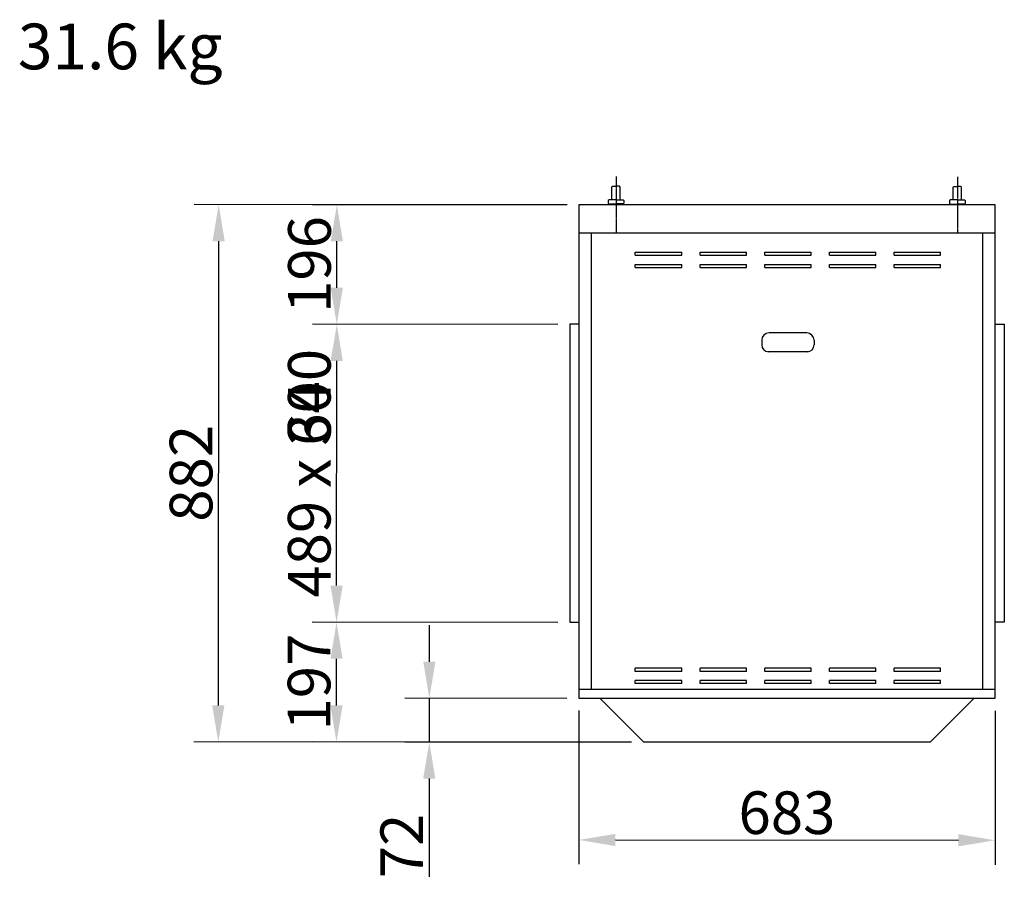
# Model space of a CAD drawing. Extents: x 3 to 44453, y 0 to 9098.
# Drawn here: x 16103 to 17719, y 3780 to 5189 of the extents above; entities that cross this region are included whole.
import ezdxf

# ---------------------------------------------------------------- set-up
doc = ezdxf.new("R2010")
doc.units = 0
doc.header["$LTSCALE"] = 2
doc.header["$PDMODE"] = 3
doc.header["$PDSIZE"] = 0.5
doc.linetypes.add('CENTER', pattern=[2, 1.25, -0.25, 0.25, -0.25])
doc.layers.get('DEFPOINTS').update_dxf_attribs({"linetype": 'CONTINUOUS'})
for name, color, linetype in [('CENTER', 1, 'CENTER'), ('MARK BV', 7, 'CONTINUOUS'), ('MEASUREMENT', 5, 'CONTINUOUS')]:
    doc.layers.add(name, color=color, linetype=linetype)
doc.styles.get("Standard").update_dxf_attribs({"font": 'ISOCP'})
doc.dimstyles.get("Standard").update_dxf_attribs({"dimscale": 10, "dimtxt": 3.5, "dimasz": 3, "dimexe": 2, "dimexo": 1, "dimgap": 0.5, "dimtad": 1, "dimdec": 1, "dimdsep": 46, "dimtxsty": 'Standard', "dimcen": -5, "dimclrd": 256, "dimclre": 256, "dimclrt": 256, "dimadec": 0, "dimazin": 0, "dimtfac": 1, "dimtdec": 1, "dimtmove": 0, "dimatfit": 3, "dimfxl": 0, "dimtvp": 0.75, "dimtolj": 1, "dimtzin": 0, "dimarcsym": 0})

# ---------------------------------------------------------------- blocks, each defined once
blk = doc.blocks.new('*D42')
at = {"layer": 'DEFPOINTS', "color": 0}
for p in [(16623.9, 4885.4), (17021.8, 4885.1), (17006.7, 4688.8)]:
    blk.add_point(p, dxfattribs=at)
at = {"layer": 'MEASUREMENT', "lineweight": -2}
for p, q in [((17001.8, 4885.1), (16583.9, 4885.5)), ((16623.8, 4749.1), (16623.9, 4825.4)), ((16986.7, 4688.8), (16583.8, 4689.1))]:
    blk.add_line(p, q, dxfattribs=at)
at = {"layer": 'MEASUREMENT'}
for points in [[(16613.9, 4825.4), (16633.9, 4825.4), (16623.9, 4885.4)], [(16613.8, 4749.1), (16633.8, 4749.1), (16623.8, 4689.1)]]:
    blk.add_solid(points, dxfattribs=at)
at = {"layer": 'MEASUREMENT', "insert": (16578.9, 4787.3), "char_height": 70, "attachment_point": 5, "rotation": 89.9558}
blk.add_mtext('\\A1;{196}', dxfattribs=at)
blk = doc.blocks.new('*D43')
at = {"layer": 'DEFPOINTS', "color": 0}
for p in [(17021.8, 4885.1), (16429.3, 4003.6), (17127.6, 4003)]:
    blk.add_point(p, dxfattribs=at)
at = {"layer": 'MEASUREMENT', "lineweight": -2}
for p, q in [((17001.8, 4885.1), (16390, 4885.6)), ((16429.9, 4825.6), (16429.3, 4063.6)), ((17107.6, 4003), (16389.3, 4003.6))]:
    blk.add_line(p, q, dxfattribs=at)
at = {"layer": 'MEASUREMENT'}
for points in [[(16419.9, 4825.6), (16439.9, 4825.6), (16430, 4885.6)], [(16419.3, 4063.6), (16439.3, 4063.6), (16429.3, 4003.6)]]:
    blk.add_solid(points, dxfattribs=at)
at = {"layer": 'MEASUREMENT', "insert": (16384.6, 4444.6), "char_height": 70, "attachment_point": 5, "rotation": 89.9558}
blk.add_mtext('\\A1;882', dxfattribs=at)
blk = doc.blocks.new('*D44')
at = {"layer": 'DEFPOINTS', "color": 0}
for p in [(16623.4, 4200.1), (17006.3, 4199.8), (17127.6, 4003)]:
    blk.add_point(p, dxfattribs=at)
at = {"layer": 'MEASUREMENT', "lineweight": -2}
for p, q in [((16986.3, 4199.8), (16583.4, 4200.1)), ((16623.3, 4063.4), (16623.4, 4140.1)), ((17107.6, 4003), (16583.3, 4003.5))]:
    blk.add_line(p, q, dxfattribs=at)
at = {"layer": 'MEASUREMENT'}
for points in [[(16613.4, 4140.1), (16633.4, 4140.1), (16623.4, 4200.1)], [(16613.3, 4063.4), (16633.3, 4063.4), (16623.3, 4003.4)]]:
    blk.add_solid(points, dxfattribs=at)
at = {"layer": 'MEASUREMENT', "insert": (16578.3, 4101.8), "char_height": 70, "attachment_point": 5, "rotation": 89.9558}
blk.add_mtext('\\A1;{197}', dxfattribs=at)
blk = doc.blocks.new('*D45')
at = {"layer": 'DEFPOINTS', "color": 0}
for p in [(16623.8, 4689.1), (17006.7, 4688.8), (17006.3, 4199.8)]:
    blk.add_point(p, dxfattribs=at)
at = {"layer": 'MEASUREMENT', "lineweight": -2}
for p, q in [((16986.7, 4688.8), (16583.8, 4689.1)), ((16623.5, 4260.1), (16623.7, 4629.1)), ((16986.3, 4199.8), (16583.4, 4200.1))]:
    blk.add_line(p, q, dxfattribs=at)
at = {"layer": 'MEASUREMENT'}
for points in [[(16613.7, 4629.1), (16633.7, 4629.1), (16623.8, 4689.1)], [(16613.5, 4260.1), (16633.5, 4260.1), (16623.4, 4200.1)]]:
    blk.add_solid(points, dxfattribs=at)
at = {"layer": 'MEASUREMENT', "insert": (16578.6, 4444.6), "char_height": 70, "attachment_point": 5, "rotation": 89.9558}
blk.add_mtext('\\A1;{489 x 600}', dxfattribs=at)
blk = doc.blocks.new('*D46')
at = {"layer": 'DEFPOINTS', "color": 0}
for p in [(17021.2, 4075.1), (16775.6, 4003.3), (17127.6, 4003)]:
    blk.add_point(p, dxfattribs=at)
at = {"layer": 'MEASUREMENT', "lineweight": -2}
for p, q in [((16775.7, 4135.3), (16775.7, 4195.3)), ((17001.2, 4075.1), (16735.6, 4075.3)), ((16775.6, 4075.3), (16775.6, 4003.3)), ((17107.6, 4003), (16735.6, 4003.3)), ((16775.5, 3943.3), (16775.4, 3782.1))]:
    blk.add_line(p, q, dxfattribs=at)
at = {"layer": 'MEASUREMENT'}
for points in [[(16765.7, 4135.3), (16785.7, 4135.3), (16775.6, 4075.3)], [(16765.5, 3943.3), (16785.5, 3943.3), (16775.6, 4003.3)]]:
    blk.add_solid(points, dxfattribs=at)
at = {"layer": 'MEASUREMENT', "insert": (16730.4, 3832.7), "char_height": 70, "attachment_point": 5, "rotation": 89.9558}
blk.add_mtext('\\A1;72', dxfattribs=at)
blk = doc.blocks.new('*D47')
at = {"layer": 'DEFPOINTS', "color": 0}
for p in [(17021.2, 4075.1), (17704.2, 4074.6), (17704, 3842.1)]:
    blk.add_point(p, dxfattribs=at)
at = {"layer": 'MEASUREMENT', "lineweight": -2}
for p, q in [((17021.2, 4055.1), (17021, 3802.7)), ((17704.2, 4054.6), (17704, 3802.1)), ((17081, 3842.6), (17644, 3842.2))]:
    blk.add_line(p, q, dxfattribs=at)
at = {"layer": 'MEASUREMENT'}
for points in [[(17081, 3852.6), (17081, 3832.6), (17021, 3842.7)], [(17644, 3852.2), (17644, 3832.2), (17704, 3842.1)]]:
    blk.add_solid(points, dxfattribs=at)
at = {"layer": 'MEASUREMENT', "insert": (17362.5, 3887.4), "char_height": 70, "attachment_point": 5, "rotation": 359.9558}
blk.add_mtext('\\A1;683', dxfattribs=at)
blk = doc.blocks.new('*D154')
at = {"layer": 'DEFPOINTS', "color": 0}
for p in [(16623.9, 4885.4), (17021.8, 4885.1), (17006.7, 4688.8)]:
    blk.add_point(p, dxfattribs=at)
at = {"layer": 'MEASUREMENT', "lineweight": -2}
for p, q in [((17001.8, 4885.1), (16583.9, 4885.5)), ((16623.8, 4749.1), (16623.9, 4825.4)), ((16986.7, 4688.8), (16583.8, 4689.1))]:
    blk.add_line(p, q, dxfattribs=at)
at = {"layer": 'MEASUREMENT'}
for points in [[(16613.9, 4825.4), (16633.9, 4825.4), (16623.9, 4885.4)], [(16613.8, 4749.1), (16633.8, 4749.1), (16623.8, 4689.1)]]:
    blk.add_solid(points, dxfattribs=at)
at = {"layer": 'MEASUREMENT', "insert": (16578.9, 4787.3), "char_height": 70, "attachment_point": 5, "rotation": 89.9558}
blk.add_mtext('\\A1;{196}', dxfattribs=at)
blk = doc.blocks.new('*D155')
at = {"layer": 'DEFPOINTS', "color": 0}
for p in [(17021.8, 4885.1), (16429.3, 4003.6), (17127.6, 4003)]:
    blk.add_point(p, dxfattribs=at)
at = {"layer": 'MEASUREMENT', "lineweight": -2}
for p, q in [((17001.8, 4885.1), (16390, 4885.6)), ((16429.9, 4825.6), (16429.3, 4063.6)), ((17107.6, 4003), (16389.3, 4003.6))]:
    blk.add_line(p, q, dxfattribs=at)
at = {"layer": 'MEASUREMENT'}
for points in [[(16419.9, 4825.6), (16439.9, 4825.6), (16430, 4885.6)], [(16419.3, 4063.6), (16439.3, 4063.6), (16429.3, 4003.6)]]:
    blk.add_solid(points, dxfattribs=at)
at = {"layer": 'MEASUREMENT', "insert": (16384.6, 4444.6), "char_height": 70, "attachment_point": 5, "rotation": 89.9558}
blk.add_mtext('\\A1;882', dxfattribs=at)
blk = doc.blocks.new('*D156')
at = {"layer": 'DEFPOINTS', "color": 0}
for p in [(16623.4, 4200.1), (17006.3, 4199.8), (17127.6, 4003)]:
    blk.add_point(p, dxfattribs=at)
at = {"layer": 'MEASUREMENT', "lineweight": -2}
for p, q in [((16986.3, 4199.8), (16583.4, 4200.1)), ((16623.3, 4063.4), (16623.4, 4140.1)), ((17107.6, 4003), (16583.3, 4003.5))]:
    blk.add_line(p, q, dxfattribs=at)
at = {"layer": 'MEASUREMENT'}
for points in [[(16613.4, 4140.1), (16633.4, 4140.1), (16623.4, 4200.1)], [(16613.3, 4063.4), (16633.3, 4063.4), (16623.3, 4003.4)]]:
    blk.add_solid(points, dxfattribs=at)
at = {"layer": 'MEASUREMENT', "insert": (16578.3, 4101.8), "char_height": 70, "attachment_point": 5, "rotation": 89.9558}
blk.add_mtext('\\A1;{197}', dxfattribs=at)
blk = doc.blocks.new('*D157')
at = {"layer": 'DEFPOINTS', "color": 0}
for p in [(16623.8, 4689.1), (17006.7, 4688.8), (17006.3, 4199.8)]:
    blk.add_point(p, dxfattribs=at)
at = {"layer": 'MEASUREMENT', "lineweight": -2}
for p, q in [((16986.7, 4688.8), (16583.8, 4689.1)), ((16623.5, 4260.1), (16623.7, 4629.1)), ((16986.3, 4199.8), (16583.4, 4200.1))]:
    blk.add_line(p, q, dxfattribs=at)
at = {"layer": 'MEASUREMENT'}
for points in [[(16613.7, 4629.1), (16633.7, 4629.1), (16623.8, 4689.1)], [(16613.5, 4260.1), (16633.5, 4260.1), (16623.4, 4200.1)]]:
    blk.add_solid(points, dxfattribs=at)
at = {"layer": 'MEASUREMENT', "insert": (16578.6, 4444.6), "char_height": 70, "attachment_point": 5, "rotation": 89.9558}
blk.add_mtext('\\A1;489 x 340', dxfattribs=at)
blk = doc.blocks.new('*D158')
at = {"layer": 'DEFPOINTS', "color": 0}
for p in [(17021.2, 4075.1), (16775.6, 4003.3), (17127.6, 4003)]:
    blk.add_point(p, dxfattribs=at)
at = {"layer": 'MEASUREMENT', "lineweight": -2}
for p, q in [((16775.7, 4135.3), (16775.7, 4195.3)), ((17001.2, 4075.1), (16735.6, 4075.3)), ((16775.6, 4075.3), (16775.6, 4003.3)), ((17107.6, 4003), (16735.6, 4003.3)), ((16775.5, 3943.3), (16775.4, 3782.1))]:
    blk.add_line(p, q, dxfattribs=at)
at = {"layer": 'MEASUREMENT'}
for points in [[(16765.7, 4135.3), (16785.7, 4135.3), (16775.6, 4075.3)], [(16765.5, 3943.3), (16785.5, 3943.3), (16775.6, 4003.3)]]:
    blk.add_solid(points, dxfattribs=at)
at = {"layer": 'MEASUREMENT', "insert": (16730.4, 3832.7), "char_height": 70, "attachment_point": 5, "rotation": 89.9558}
blk.add_mtext('\\A1;72', dxfattribs=at)
blk = doc.blocks.new('*D159')
at = {"layer": 'DEFPOINTS', "color": 0}
for p in [(17021.2, 4075.1), (17704.2, 4074.6), (17704, 3842.1)]:
    blk.add_point(p, dxfattribs=at)
at = {"layer": 'MEASUREMENT', "lineweight": -2}
for p, q in [((17021.2, 4055.1), (17021, 3802.7)), ((17704.2, 4054.6), (17704, 3802.1)), ((17081, 3842.6), (17644, 3842.2))]:
    blk.add_line(p, q, dxfattribs=at)
at = {"layer": 'MEASUREMENT'}
for points in [[(17081, 3852.6), (17081, 3832.6), (17021, 3842.7)], [(17644, 3852.2), (17644, 3832.2), (17704, 3842.1)]]:
    blk.add_solid(points, dxfattribs=at)
at = {"layer": 'MEASUREMENT', "insert": (17362.5, 3887.4), "char_height": 70, "attachment_point": 5, "rotation": 359.9558}
blk.add_mtext('\\A1;683', dxfattribs=at)

msp = doc.modelspace()

# ---------------------------------------------------------------- linework, layer by layer
at = {"layer": 'CENTER'}
for p, q in [((17082.15, 4931.87), (17082.11, 4885.38)), ((17082.15, 4931.87), (17082.11, 4885.38)), ((17642.15, 4931.44), (17642.11, 4884.95)), ((17642.15, 4931.44), (17642.11, 4884.95)), ((17082.15, 4885.54), (17082.11, 4839.05)), ((17082.15, 4885.54), (17082.11, 4839.05)), ((17642.15, 4885.11), (17642.11, 4838.62)), ((17642.15, 4885.11), (17642.11, 4838.62))]:
    msp.add_line(p, q, dxfattribs=at)
at = {"layer": 'MARK BV'}
for p, q in [((17075.17, 4893.71), (17075.19, 4914.54)), ((17075.17, 4893.71), (17075.19, 4914.54)), ((17075.19, 4914.54), (17076.35, 4915.7)), ((17075.19, 4914.54), (17076.35, 4915.7)), ((17076.35, 4915.7), (17082.13, 4915.69)), ((17076.35, 4915.7), (17082.13, 4915.69)), ((17087.92, 4915.69), (17082.13, 4915.69)), ((17087.92, 4915.69), (17082.13, 4915.69)), ((17089.08, 4914.53), (17087.92, 4915.69)), ((17089.08, 4914.53), (17087.92, 4915.69)), ((17089.06, 4893.7), (17089.08, 4914.53)), ((17089.06, 4893.7), (17089.08, 4914.53)), ((17635.17, 4893.28), (17635.19, 4914.11)), ((17635.17, 4893.28), (17635.19, 4914.11)), ((17635.19, 4914.11), (17636.35, 4915.26)), ((17635.19, 4914.11), (17636.35, 4915.26)), ((17636.35, 4915.26), (17642.13, 4915.26)), ((17636.35, 4915.26), (17642.13, 4915.26)), ((17647.92, 4915.26), (17642.13, 4915.26)), ((17647.92, 4915.26), (17642.13, 4915.26)), ((17649.08, 4914.1), (17647.92, 4915.26)), ((17649.08, 4914.1), (17647.92, 4915.26)), ((17649.06, 4893.27), (17649.08, 4914.1)), ((17649.06, 4893.27), (17649.08, 4914.1)), ((17021.18, 4885.43), (17021.18, 4075.43)), ((17704.18, 4885.43), (17021.18, 4885.43)), ((17021.18, 4885.43), (17021.18, 4075.43)), ((17704.18, 4885.43), (17021.18, 4885.43)), ((17070.54, 4893.71), (17069.38, 4892.56)), ((17070.54, 4893.71), (17069.38, 4892.56)), ((17069.38, 4892.56), (17069.38, 4887.93)), ((17069.38, 4892.56), (17069.38, 4887.93)), ((17069.38, 4887.93), (17070.54, 4886.77)), ((17069.38, 4887.93), (17070.54, 4886.77)), ((17082.12, 4893.7), (17070.54, 4893.71)), ((17082.12, 4893.7), (17070.54, 4893.71)), ((17070.54, 4886.77), (17082.11, 4886.76)), ((17070.54, 4886.77), (17070.54, 4885.39)), ((17070.54, 4886.77), (17082.11, 4886.76)), ((17070.54, 4886.77), (17070.54, 4885.39)), ((17093.68, 4886.75), (17082.11, 4886.76)), ((17093.68, 4886.75), (17082.11, 4886.76)), ((17082.12, 4893.7), (17093.69, 4893.69)), ((17082.12, 4893.7), (17093.69, 4893.69)), ((17094.84, 4887.91), (17093.68, 4886.75)), ((17094.84, 4887.91), (17093.68, 4886.75)), ((17093.68, 4886.75), (17093.68, 4885.37)), ((17093.68, 4886.75), (17093.68, 4885.37)), ((17093.69, 4893.69), (17094.85, 4892.54)), ((17093.69, 4893.69), (17094.85, 4892.54)), ((17094.85, 4892.54), (17094.84, 4887.91)), ((17094.85, 4892.54), (17094.84, 4887.91)), ((17630.54, 4893.28), (17629.38, 4892.12)), ((17630.54, 4893.28), (17629.38, 4892.12)), ((17630.54, 4893.28), (17629.38, 4892.12)), ((17630.54, 4893.28), (17629.38, 4892.12)), ((17630.54, 4893.28), (17629.38, 4892.12)), ((17630.54, 4893.28), (17629.38, 4892.12)), ((17629.38, 4892.12), (17629.38, 4887.49)), ((17629.38, 4892.12), (17629.38, 4887.49)), ((17629.38, 4892.12), (17629.38, 4887.49)), ((17629.38, 4892.12), (17629.38, 4887.49)), ((17629.38, 4892.12), (17629.38, 4887.49)), ((17629.38, 4892.12), (17629.38, 4887.49)), ((17629.38, 4887.49), (17630.54, 4886.34)), ((17629.38, 4887.49), (17630.54, 4886.34)), ((17629.38, 4887.49), (17630.54, 4886.34)), ((17629.38, 4887.49), (17630.54, 4886.34)), ((17629.38, 4887.49), (17630.54, 4886.34)), ((17629.38, 4887.49), (17630.54, 4886.34)), ((17642.12, 4893.27), (17630.54, 4893.28)), ((17642.12, 4893.27), (17630.54, 4893.28)), ((17630.54, 4886.34), (17642.11, 4886.33)), ((17630.54, 4886.34), (17630.54, 4884.96)), ((17630.54, 4886.34), (17642.11, 4886.33)), ((17630.54, 4886.34), (17630.54, 4884.96)), ((17653.68, 4886.32), (17642.11, 4886.33)), ((17653.68, 4886.32), (17642.11, 4886.33)), ((17642.12, 4893.27), (17653.69, 4893.26)), ((17642.12, 4893.27), (17653.69, 4893.26)), ((17654.84, 4887.47), (17653.68, 4886.32)), ((17654.84, 4887.47), (17653.68, 4886.32)), ((17653.68, 4886.32), (17653.68, 4884.94)), ((17653.68, 4886.32), (17653.68, 4884.94)), ((17653.69, 4893.26), (17654.85, 4892.1)), ((17653.69, 4893.26), (17654.85, 4892.1)), ((17654.85, 4892.1), (17654.84, 4887.47)), ((17654.85, 4892.1), (17654.84, 4887.47)), ((17704.18, 4075.43), (17704.18, 4885.43)), ((17704.18, 4075.43), (17704.18, 4885.43)), ((17021.18, 4839.1), (17704.18, 4839.1)), ((17021.18, 4839.1), (17704.18, 4839.1)), ((17041.18, 4839.1), (17041.18, 4090.43)), ((17041.18, 4839.1), (17041.18, 4090.43)), ((17684.18, 4090.43), (17684.18, 4839.1)), ((17684.18, 4090.43), (17684.18, 4839.1)), ((17113.68, 4802.43), (17113.68, 4807.43)), ((17113.68, 4807.43), (17189.88, 4807.43)), ((17113.68, 4802.43), (17113.68, 4807.43)), ((17113.68, 4807.43), (17189.88, 4807.43)), ((17113.68, 4802.43), (17189.88, 4802.43)), ((17113.68, 4802.43), (17189.88, 4802.43)), ((17189.88, 4802.43), (17189.88, 4807.43)), ((17189.88, 4802.43), (17189.88, 4807.43)), ((17219.88, 4807.43), (17296.08, 4807.43)), ((17219.88, 4802.43), (17219.88, 4807.43)), ((17219.88, 4807.43), (17296.08, 4807.43)), ((17219.88, 4802.43), (17219.88, 4807.43)), ((17219.88, 4802.43), (17296.08, 4802.43)), ((17219.88, 4802.43), (17296.08, 4802.43)), ((17296.08, 4802.43), (17296.08, 4807.43)), ((17296.08, 4802.43), (17296.08, 4807.43)), ((17326.08, 4807.43), (17402.28, 4807.43)), ((17326.08, 4802.43), (17326.08, 4807.43)), ((17326.08, 4807.43), (17402.28, 4807.43)), ((17326.08, 4802.43), (17326.08, 4807.43)), ((17326.08, 4802.43), (17402.28, 4802.43)), ((17326.08, 4802.43), (17402.28, 4802.43)), ((17402.28, 4802.43), (17402.28, 4807.43)), ((17402.28, 4802.43), (17402.28, 4807.43)), ((17432.28, 4802.43), (17432.28, 4807.43)), ((17432.28, 4807.43), (17508.48, 4807.43)), ((17432.28, 4802.43), (17432.28, 4807.43)), ((17432.28, 4807.43), (17508.48, 4807.43)), ((17432.28, 4802.43), (17508.48, 4802.43)), ((17432.28, 4802.43), (17508.48, 4802.43)), ((17508.48, 4802.43), (17508.48, 4807.43)), ((17508.48, 4802.43), (17508.48, 4807.43)), ((17538.48, 4807.43), (17614.68, 4807.43)), ((17538.48, 4802.43), (17538.48, 4807.43)), ((17538.48, 4807.43), (17614.68, 4807.43)), ((17538.48, 4802.43), (17538.48, 4807.43)), ((17538.48, 4802.43), (17614.68, 4802.43)), ((17538.48, 4802.43), (17614.68, 4802.43)), ((17614.68, 4802.43), (17614.68, 4807.43)), ((17614.68, 4802.43), (17614.68, 4807.43)), ((17113.68, 4782.43), (17113.68, 4787.43)), ((17113.68, 4787.43), (17189.88, 4787.43)), ((17113.68, 4782.43), (17113.68, 4787.43)), ((17113.68, 4787.43), (17189.88, 4787.43)), ((17189.88, 4782.43), (17189.88, 4787.43)), ((17189.88, 4782.43), (17189.88, 4787.43)), ((17219.88, 4787.43), (17296.08, 4787.43)), ((17219.88, 4782.43), (17219.88, 4787.43)), ((17219.88, 4787.43), (17296.08, 4787.43)), ((17219.88, 4782.43), (17219.88, 4787.43)), ((17296.08, 4782.43), (17296.08, 4787.43)), ((17296.08, 4782.43), (17296.08, 4787.43)), ((17326.08, 4787.43), (17402.28, 4787.43)), ((17326.08, 4782.43), (17326.08, 4787.43)), ((17326.08, 4787.43), (17402.28, 4787.43)), ((17326.08, 4782.43), (17326.08, 4787.43)), ((17402.28, 4782.43), (17402.28, 4787.43)), ((17402.28, 4782.43), (17402.28, 4787.43)), ((17432.28, 4782.43), (17432.28, 4787.43)), ((17432.28, 4787.43), (17508.48, 4787.43)), ((17432.28, 4782.43), (17432.28, 4787.43)), ((17432.28, 4787.43), (17508.48, 4787.43)), ((17508.48, 4782.43), (17508.48, 4787.43)), ((17508.48, 4782.43), (17508.48, 4787.43)), ((17538.48, 4787.43), (17614.68, 4787.43)), ((17538.48, 4782.43), (17538.48, 4787.43)), ((17538.48, 4787.43), (17614.68, 4787.43)), ((17538.48, 4782.43), (17538.48, 4787.43)), ((17614.68, 4782.43), (17614.68, 4787.43)), ((17614.68, 4782.43), (17614.68, 4787.43)), ((17113.68, 4782.43), (17189.88, 4782.43)), ((17113.68, 4782.43), (17189.88, 4782.43)), ((17219.88, 4782.43), (17296.08, 4782.43)), ((17219.88, 4782.43), (17296.08, 4782.43)), ((17326.08, 4782.43), (17402.28, 4782.43)), ((17326.08, 4782.43), (17402.28, 4782.43)), ((17432.28, 4782.43), (17508.48, 4782.43)), ((17432.28, 4782.43), (17508.48, 4782.43)), ((17538.48, 4782.43), (17614.68, 4782.43)), ((17538.48, 4782.43), (17614.68, 4782.43)), ((17006.18, 4689.1), (17006.18, 4200.1)), ((17021.18, 4689.1), (17006.18, 4689.1)), ((17006.18, 4689.1), (17006.18, 4200.1)), ((17021.18, 4689.1), (17006.18, 4689.1)), ((17704.18, 4689.1), (17719.18, 4689.1)), ((17704.18, 4689.1), (17719.18, 4689.1)), ((17704.56, 4689.11), (17719.18, 4689.1)), ((17704.56, 4689.11), (17719.18, 4689.1)), ((17719.18, 4689.1), (17719.18, 4200.1)), ((17719.18, 4689.1), (17719.18, 4200.1)), ((17395.08, 4674.93), (17333.08, 4674.93)), ((17395.08, 4674.93), (17333.08, 4674.93)), ((17321.08, 4662.93), (17321.08, 4655.43)), ((17321.08, 4662.93), (17321.08, 4655.43)), ((17407.08, 4662.93), (17407.08, 4655.43)), ((17407.08, 4662.93), (17407.08, 4655.43)), ((17397.08, 4643.93), (17331.08, 4643.93)), ((17397.08, 4643.93), (17331.08, 4643.93)), ((17006.18, 4200.1), (17021.18, 4200.1)), ((17006.18, 4200.1), (17021.18, 4200.1)), ((17719.18, 4200.1), (17704.18, 4200.1)), ((17719.18, 4200.1), (17704.18, 4200.1)), ((17719.19, 4200.1), (17704.18, 4200.11)), ((17719.18, 4200.1), (17704.18, 4200.11)), ((17719.19, 4200.1), (17704.18, 4200.11)), ((17719.18, 4200.1), (17704.18, 4200.11)), ((17113.68, 4119.43), (17113.68, 4124.43)), ((17189.88, 4124.43), (17113.68, 4124.43)), ((17113.68, 4119.43), (17113.68, 4124.43)), ((17189.88, 4124.43), (17113.68, 4124.43)), ((17189.88, 4119.43), (17189.88, 4124.43)), ((17189.88, 4119.43), (17189.88, 4124.43)), ((17296.08, 4124.43), (17219.88, 4124.43)), ((17219.88, 4119.43), (17219.88, 4124.43)), ((17296.08, 4124.43), (17219.88, 4124.43)), ((17219.88, 4119.43), (17219.88, 4124.43)), ((17296.08, 4119.43), (17296.08, 4124.43)), ((17296.08, 4119.43), (17296.08, 4124.43)), ((17402.28, 4124.43), (17326.08, 4124.43)), ((17326.08, 4119.43), (17326.08, 4124.43)), ((17402.28, 4124.43), (17326.08, 4124.43)), ((17326.08, 4119.43), (17326.08, 4124.43)), ((17402.28, 4119.43), (17402.28, 4124.43)), ((17402.28, 4119.43), (17402.28, 4124.43)), ((17432.28, 4119.43), (17432.28, 4124.43)), ((17508.48, 4124.43), (17432.28, 4124.43)), ((17432.28, 4119.43), (17432.28, 4124.43)), ((17508.48, 4124.43), (17432.28, 4124.43)), ((17508.48, 4119.43), (17508.48, 4124.43)), ((17508.48, 4119.43), (17508.48, 4124.43)), ((17614.68, 4124.43), (17538.48, 4124.43)), ((17538.48, 4119.43), (17538.48, 4124.43)), ((17614.68, 4124.43), (17538.48, 4124.43)), ((17538.48, 4119.43), (17538.48, 4124.43)), ((17614.68, 4119.43), (17614.68, 4124.43)), ((17614.68, 4119.43), (17614.68, 4124.43)), ((17189.88, 4119.43), (17113.68, 4119.43)), ((17189.88, 4119.43), (17113.68, 4119.43)), ((17113.68, 4099.43), (17113.68, 4104.43)), ((17189.88, 4104.43), (17113.68, 4104.43)), ((17113.68, 4099.43), (17113.68, 4104.43)), ((17189.88, 4104.43), (17113.68, 4104.43)), ((17189.88, 4099.43), (17189.88, 4104.43)), ((17189.88, 4099.43), (17189.88, 4104.43)), ((17296.08, 4119.43), (17219.88, 4119.43)), ((17296.08, 4119.43), (17219.88, 4119.43)), ((17296.08, 4104.43), (17219.88, 4104.43)), ((17219.88, 4099.43), (17219.88, 4104.43)), ((17296.08, 4104.43), (17219.88, 4104.43)), ((17219.88, 4099.43), (17219.88, 4104.43)), ((17296.08, 4099.43), (17296.08, 4104.43)), ((17296.08, 4099.43), (17296.08, 4104.43)), ((17402.28, 4119.43), (17326.08, 4119.43)), ((17402.28, 4119.43), (17326.08, 4119.43)), ((17402.28, 4104.43), (17326.08, 4104.43)), ((17326.08, 4099.43), (17326.08, 4104.43)), ((17402.28, 4104.43), (17326.08, 4104.43)), ((17326.08, 4099.43), (17326.08, 4104.43)), ((17402.28, 4099.43), (17402.28, 4104.43)), ((17402.28, 4099.43), (17402.28, 4104.43)), ((17508.48, 4119.43), (17432.28, 4119.43)), ((17508.48, 4119.43), (17432.28, 4119.43)), ((17432.28, 4099.43), (17432.28, 4104.43)), ((17508.48, 4104.43), (17432.28, 4104.43)), ((17432.28, 4099.43), (17432.28, 4104.43)), ((17508.48, 4104.43), (17432.28, 4104.43)), ((17508.48, 4099.43), (17508.48, 4104.43)), ((17508.48, 4099.43), (17508.48, 4104.43)), ((17614.68, 4119.43), (17538.48, 4119.43)), ((17614.68, 4119.43), (17538.48, 4119.43)), ((17614.68, 4104.43), (17538.48, 4104.43)), ((17538.48, 4099.43), (17538.48, 4104.43)), ((17614.68, 4104.43), (17538.48, 4104.43)), ((17538.48, 4099.43), (17538.48, 4104.43)), ((17614.68, 4099.43), (17614.68, 4104.43)), ((17614.68, 4099.43), (17614.68, 4104.43)), ((17021.18, 4090.43), (17704.18, 4090.43)), ((17021.18, 4090.43), (17704.18, 4090.43)), ((17189.88, 4099.43), (17113.68, 4099.43)), ((17189.88, 4099.43), (17113.68, 4099.43)), ((17296.08, 4099.43), (17219.88, 4099.43)), ((17296.08, 4099.43), (17219.88, 4099.43)), ((17402.28, 4099.43), (17326.08, 4099.43)), ((17402.28, 4099.43), (17326.08, 4099.43)), ((17508.48, 4099.43), (17432.28, 4099.43)), ((17508.48, 4099.43), (17432.28, 4099.43)), ((17614.68, 4099.43), (17538.48, 4099.43)), ((17614.68, 4099.43), (17538.48, 4099.43)), ((17021.18, 4075.43), (17704.18, 4075.43)), ((17021.18, 4075.43), (17704.18, 4075.43)), ((17055.68, 4075.43), (17127.68, 4003.43)), ((17055.68, 4075.43), (17127.68, 4003.43)), ((17669.69, 4075.43), (17597.69, 4003.43)), ((17669.69, 4075.43), (17597.69, 4003.43)), ((17597.69, 4003.43), (17127.68, 4003.43)), ((17597.69, 4003.43), (17127.68, 4003.43))]:
    msp.add_line(p, q, dxfattribs=at)
for centre, radius, start, end in [((17333.08, 4662.93), 12, 90, 180), ((17333.08, 4662.93), 12, 90, 180), ((17395.08, 4662.93), 12, 0, 90), ((17395.08, 4662.93), 12, 0, 90), ((17332.58, 4655.43), 11.5, 180, 270), ((17332.58, 4655.43), 11.5, 180, 270), ((17395.58, 4655.43), 11.5, 270, 0), ((17395.58, 4655.43), 11.5, 270, 0)]:
    msp.add_arc(centre, radius, start, end, dxfattribs=at)

# ---------------------------------------------------------------- texts
at = {"layer": 'MARK BV', "insert": (16100.46, 5182.74), "char_height": 75, "width": 1397.8306, "attachment_point": 1}
msp.add_mtext('31.6 kg', dxfattribs=at)
msp.add_mtext('31.6 kg', dxfattribs=at)

# ---------------------------------------------------------------- dimensions: what is measured, and where the dimension line sits
at = {"layer": 'MEASUREMENT'}
for base, p1, p2, angle, picture, middle in [((16429.3, 4003.57), (17021.81, 4885.12), (17127.63, 4003.03), 89.95584, '*D43', (16384.63, 4444.61)), ((16429.3, 4003.57), (17021.81, 4885.12), (17127.63, 4003.03), 89.95584, '*D155', (16384.63, 4444.61)), ((16775.59, 4003.31), (17021.18, 4075.12), (17127.63, 4003.03), 89.95584, '*D46', (16730.45, 3832.74)), ((16775.59, 4003.31), (17021.18, 4075.12), (17127.63, 4003.03), 89.95584, '*D158', (16730.45, 3832.74)), ((17704.01, 3842.15), (17021.18, 4075.12), (17704.18, 4074.59), 359.95584, '*D47', (17362.54, 3887.41)), ((17704.01, 3842.15), (17021.18, 4075.12), (17704.18, 4074.59), 359.95584, '*D159', (17362.54, 3887.41))]:
    dim = msp.add_linear_dim(base=base, p1=p1, p2=p2, angle=angle, dimstyle='Standard', override={"dimscale": 20, "dimcen": -1}, dxfattribs=at)
    dim.commit()
    dim.dimension.update_dxf_attribs({"geometry": picture, "text_midpoint": middle})
for base, p1, p2, text, picture, middle in [((16623.94, 4885.42), (17006.66, 4688.79), (17021.81, 4885.12), '{196}', '*D42', (16578.86, 4787.29)), ((16623.94, 4885.42), (17006.66, 4688.79), (17021.81, 4885.12), '{196}', '*D154', (16578.86, 4787.29)), ((16623.79, 4689.09), (17006.28, 4199.79), (17006.66, 4688.79), '{<> x 600}', '*D45', (16578.6, 4444.62)), ((16623.79, 4689.09), (17006.28, 4199.79), (17006.66, 4688.79), '<> x 340', '*D157', (16578.6, 4444.62)), ((16623.41, 4200.09), (17127.63, 4003.03), (17006.28, 4199.79), '{197}', '*D44', (16578.33, 4101.79)), ((16623.41, 4200.09), (17127.63, 4003.03), (17006.28, 4199.79), '{197}', '*D156', (16578.33, 4101.79))]:
    dim = msp.add_linear_dim(base=base, p1=p1, p2=p2, angle=89.95584, text=text, dimstyle='Standard', override={"dimscale": 20, "dimcen": -1}, dxfattribs=at)
    dim.commit()
    dim.dimension.update_dxf_attribs({"geometry": picture, "text_midpoint": middle})

doc.saveas('drawing.dxf')
